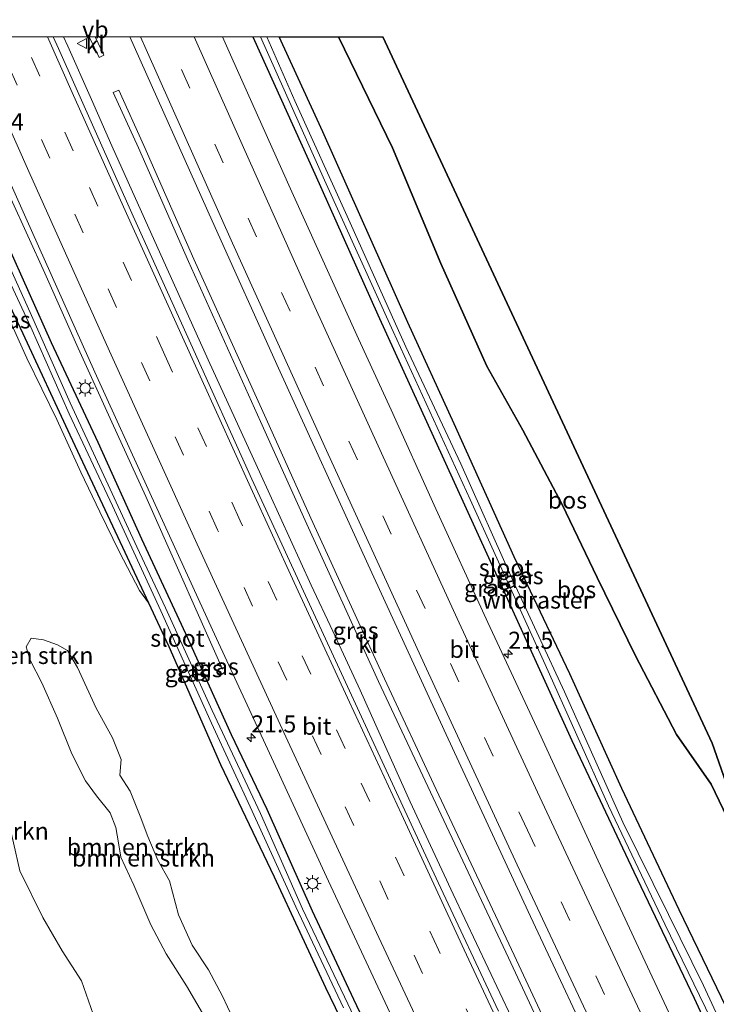
# Model space of a CAD drawing. Units: metres. Extents: x 196169 to 200010, y 314474 to 318753.
# Drawn here: x 196230 to 196332, y 318608 to 318753 of the extents above; entities that cross this region are included whole.
import ezdxf
from ezdxf.enums import TextEntityAlignment as Align

# ---------------------------------------------------------------- set-up
doc = ezdxf.new("R2010")
doc.units = ezdxf.units.M
doc.linetypes.add('IE-TERREINAFSCHEIDING', pattern=[10, 8, -2])
doc.linetypes.add('VW-3-9_STREEP', pattern=[12, 3, -9])
doc.layers.get('0').update_dxf_attribs({"lineweight": 25})
for name, color, linetype, lineweight in [('B-ME-AM-KILOMETR-S-B1', 7, 'Continuous', 18), ('B-ME-BV-GELEIDECONSTRUCTIE-GELEIDERAIL-L-B1', 213, 'BV-GELEIDERAIL', 18), ('B-ME-GR-BOMENSTRUIKEN-GV-B6', 93, 'Continuous', 18), ('B-ME-GW-KRUINLIJN-L-B1', 93, 'Continuous', 18), ('B-ME-GW-TEENLIJN-L-B1', 93, 'Continuous', 18), ('B-ME-IE-GRASLAND-GV-B6', 93, 'Continuous', 18), ('B-ME-IE-MEUBILAIR_WEGMEUBILAIR-LICHTMAST-S-B1', 8, 'Continuous', 18), ('B-ME-IE-TERREINAFSCHEIDING-RASTERHEKWERK-L-B1', 8, 'IE-TERREINAFSCHEIDING', 18), ('B-ME-OG-WATER-GV-B6', 153, 'Continuous', 18), ('B-ME-VH-VERH_SOORT-BITUMEN-GV-B6', 8, 'IE-TERREINAFSCHEIDING-NATUURLIJK-HOUTWAL', 18), ('B-ME-VH-VERH_SOORT-KLINKERS-GV-B6', 8, 'IE-TERREINAFSCHEIDING-NATUURLIJK-HOUTWAL', 18), ('B-ME-VW-MARKERING-39STREEP-015-L-B1', 255, 'VW-3-9_STREEP', 18), ('B-ME-VW-MARKERING-STREEP-015-L-B1', 7, 'Continuous', 18), ('B-ME-VW-MEUBILAIR_WEGMEUBILAIR-VERKEERSBORD-S-B1', 8, 'Continuous', 18)]:
    doc.layers.add(name, color=color, linetype=linetype, lineweight=lineweight)
for name, color, linetype in [('B-ME-GR-BOS-GV-B6', 10, 'Continuous'), ('B-ME-GW-INSTEEKWATERGANG-L-B1', 10, 'Continuous'), ('B-ME-KG-KADASTRAAL-OPNAMEDTMGRENS-L-B1', 10, 'Continuous')]:
    doc.layers.add(name, color=color, linetype=linetype)
doc.styles.add('NLCS-ISO', font='NLCS-ISO.TTF')
doc.linetypes.add('BV-GELEIDERAIL', pattern='A,10,-3,[108,NLCS.SHX,S=1,R=0,X=0,Y=0],-3', length=16)
doc.linetypes.add('IE-TERREINAFSCHEIDING-NATUURLIJK-HOUTWAL', pattern='A,7,-1.5,[67,NLCS.SHX,S=0.75,R=45,X=0,Y=0],-1.5,7,-1.5,[70,NLCS.SHX,S=0.75,R=0,X=0,Y=0],-1.5', length=20)

# ---------------------------------------------------------------- blocks, each defined once
blk = doc.blocks.new('verkeersbord')
for p, q in [((0, 0.75), (-0.75, -0.625)), ((0.75, -0.625), (0, 0.75)), ((-0.75, -0.625), (0.75, -0.625))]:
    blk.add_line(p, q)
blk = doc.blocks.new('hecto')
for p, q in [((0, 0.625), (-0.625, 0)), ((0, -0.625), (0, 0.625)), ((-0.625, 0), (0.625, 0)), ((0.625, 0), (0, -0.625))]:
    blk.add_line(p, q)
blk = doc.blocks.new('lantaarnpaal')
for p, q in [((-0.75, 0), (-1.25, 0)), ((-0.88, 0.88), (-0.53, 0.53)), ((0, 0.75), (0, 1.25)), ((0.53, 0.53), (0.88, 0.88)), ((0.75, 0), (1.25, 0)), ((-0.53, -0.53), (-0.88, -0.88)), ((0, -0.75), (0, -1.25)), ((0.53, -0.53), (0.88, -0.88))]:
    blk.add_line(p, q)
blk.add_circle((0, 0), 0.75)

msp = doc.modelspace()

# ---------------------------------------------------------------- linework, layer by layer
at = {"layer": 'B-ME-BV-GELEIDECONSTRUCTIE-GELEIDERAIL-L-B1'}
for points in [[(196217.9793, 318750, 156.3723), (196221.575, 318742.008, 156.705), (196225.385, 318733.506, 156.997), (196228.613, 318726.248, 157.247), (196233.595, 318715.293, 157.706), (196238.49, 318704.301, 157.996), (196243.443, 318693.402, 158.43), (196248.418, 318682.47, 158.765), (196253.286, 318671.59, 159.338), (196255.965, 318665.501, 159.571), (196259.677, 318657.149, 159.843)], [(196217.9793, 318750, 156.3723), (196221.575, 318742.008, 156.705), (196225.385, 318733.506, 156.997), (196228.613, 318726.248, 157.247), (196233.595, 318715.293, 157.706), (196238.49, 318704.301, 157.996), (196243.443, 318693.402, 158.43), (196248.418, 318682.47, 158.765), (196253.286, 318671.59, 159.338), (196255.965, 318665.501, 159.571), (196259.677, 318657.149, 159.843)], [(196236.3511, 318750, 156.7383), (196236.97, 318748.623, 156.795), (196240.427, 318740.788, 157.116), (196243.448, 318733.999, 157.361), (196250.643, 318717.97, 157.954), (196257.824, 318702.011, 158.557), (196265.102, 318686.096, 159.208), (196272.7, 318669.482, 159.846), (196275.876, 318662.687, 160.103), (196279.92, 318654.035, 160.425), (196287.277, 318637.66, 161.073), (196293.596, 318624.056, 161.582), (196302.14, 318605.973, 162.281), (196310.298, 318588.577, 162.918), (196316.14, 318576.011, 163.408)], [(196236.3511, 318750, 156.7383), (196236.97, 318748.623, 156.795), (196240.427, 318740.788, 157.116), (196243.448, 318733.999, 157.361), (196250.643, 318717.97, 157.954), (196257.824, 318702.011, 158.557), (196265.102, 318686.096, 159.208), (196272.7, 318669.482, 159.846), (196275.876, 318662.687, 160.103), (196279.92, 318654.035, 160.425), (196287.277, 318637.66, 161.073), (196293.596, 318624.056, 161.582), (196302.14, 318605.973, 162.281), (196310.298, 318588.577, 162.918), (196316.14, 318576.011, 163.408)]]:
    msp.add_polyline3d(points, dxfattribs=at)
at = {"layer": 'B-ME-GR-BOMENSTRUIKEN-GV-B6'}
for points in [[(196240.708, 318606.465, 180.304), (196238.969, 318611.331, 180.159), (196236.135, 318615.771, 179.872), (196233.271, 318620.669, 179.702), (196229.906, 318627.495, 179.52), (196228.039, 318635.745, 178.877), (196225.331, 318645.309, 177.973), (196223.179, 318650.312, 177.421), (196220.893, 318653.732, 177.24), (196218.165, 318655.141, 177.153), (196214.87, 318655.959, 177.138), (196212.554, 318657.723, 177.036), (196210.737, 318659.672, 177.044), (196209.02, 318662.425, 176.862), (196206.602, 318667.559, 175.98), (196204.645, 318673.95, 175.464), (196201.276, 318684.687, 174.694), (196197.156, 318695.612, 174.012), (196192.811, 318706.151, 173.035), (196188.775, 318714.995, 172.156), (196183.667, 318726.062, 170.871), (196178.982, 318737.494, 169.752), (196176.027, 318743.141, 169.009), (196174.0266, 318750, 168.2585)], [(196240.708, 318606.465, 180.304), (196238.969, 318611.331, 180.159), (196236.135, 318615.771, 179.872), (196233.271, 318620.669, 179.702), (196229.906, 318627.495, 179.52), (196228.039, 318635.745, 178.877), (196225.331, 318645.309, 177.973), (196223.179, 318650.312, 177.421), (196220.893, 318653.732, 177.24), (196218.165, 318655.141, 177.153), (196214.87, 318655.959, 177.138), (196212.554, 318657.723, 177.036), (196210.737, 318659.672, 177.044), (196209.02, 318662.425, 176.862), (196206.602, 318667.559, 175.98), (196204.645, 318673.95, 175.464), (196201.276, 318684.687, 174.694), (196197.156, 318695.612, 174.012), (196192.811, 318706.151, 173.035), (196188.775, 318714.995, 172.156), (196183.667, 318726.062, 170.871), (196178.982, 318737.494, 169.752), (196176.027, 318743.141, 169.009), (196174.0266, 318750, 168.2585)], [(196227.194, 318711.2, 156.292), (196230.937, 318702.788, 156.717), (196235.36, 318693.81, 157.08), (196238.886, 318686.07, 157.469), (196241.664, 318680.241, 157.541), (196244.558, 318674.307, 157.723), (196247.499, 318668.659, 157.908), (196248.812, 318666.871, 157.968), (196251.793, 318660.476, 158.267), (196259.391, 318643.127, 158.994), (196267.291, 318626.61, 159.411), (196274.824, 318610.383, 160.057), (196282.604, 318594.257, 160.711)], [(196227.194, 318711.2, 156.292), (196230.937, 318702.788, 156.717), (196235.36, 318693.81, 157.08), (196238.886, 318686.07, 157.469), (196241.664, 318680.241, 157.541), (196244.558, 318674.307, 157.723), (196247.499, 318668.659, 157.908), (196248.812, 318666.871, 157.968), (196251.793, 318660.476, 158.267), (196259.391, 318643.127, 158.994), (196267.291, 318626.61, 159.411), (196274.824, 318610.383, 160.057), (196282.604, 318594.257, 160.711)], [(196260.475, 318600.236, 171.437), (196254.388, 318610.626, 171.394), (196251.418, 318615.293, 171.394), (196249.152, 318619.561, 171.423), (196246.668, 318625.392, 171.43), (196244.764, 318629.492, 171.423), (196244.426, 318631.602, 171.416), (196244.025, 318633.888, 171.416), (196243.183, 318636.015, 171.408), (196241.154, 318638.526, 171.216), (196239.581, 318640.728, 171.11), (196237.549, 318644.667, 170.987), (196235.425, 318649.931, 170.885), (196233.158, 318655.124, 170.635), (196231.428, 318658.438, 170.53), (196230.822, 318660.406, 170.468), (196231.601, 318661.67, 170.297)], [(196261.141, 318605.981, 171.201), (196259.683, 318609.081, 171.15), (196257.615, 318612.948, 171.096), (196255.233, 318616.584, 171.092), (196253.221, 318621.046, 171.034), (196251.922, 318626.027, 170.987), (196250.206, 318629.057, 170.962), (196248.705, 318632.554, 170.907), (196247.604, 318635.515, 170.907), (196246.145, 318639.202, 170.824), (196244.627, 318641.537, 170.707), (196244.805, 318643.852, 170.617), (196243.547, 318647.035, 170.5), (196241.106, 318651.382, 170.388), (196238.398, 318657.359, 170.301), (196236.907, 318659.888, 170.301), (196235.457, 318660.699, 170.301), (196233.377, 318661.456, 170.301), (196231.601, 318661.67, 170.297), (196230.822, 318660.406, 170.468), (196231.428, 318658.438, 170.53), (196233.158, 318655.124, 170.635), (196235.425, 318649.931, 170.885), (196237.549, 318644.667, 170.987), (196239.581, 318640.728, 171.11), (196241.154, 318638.526, 171.216), (196243.183, 318636.015, 171.408), (196244.025, 318633.888, 171.416), (196244.426, 318631.602, 171.416), (196244.764, 318629.492, 171.423), (196246.668, 318625.392, 171.43), (196249.152, 318619.561, 171.423), (196251.418, 318615.293, 171.394), (196254.388, 318610.626, 171.394), (196260.475, 318600.236, 171.437)], [(196261.141, 318605.981, 171.201), (196259.683, 318609.081, 171.15), (196257.615, 318612.948, 171.096), (196255.233, 318616.584, 171.092), (196253.221, 318621.046, 171.034), (196251.922, 318626.027, 170.987), (196250.206, 318629.057, 170.962), (196248.705, 318632.554, 170.907), (196247.604, 318635.515, 170.907), (196246.145, 318639.202, 170.824), (196244.627, 318641.537, 170.707), (196244.805, 318643.852, 170.617), (196243.547, 318647.035, 170.5), (196241.106, 318651.382, 170.388), (196238.398, 318657.359, 170.301), (196236.907, 318659.888, 170.301), (196235.457, 318660.699, 170.301), (196233.377, 318661.456, 170.301), (196231.601, 318661.67, 170.297), (196230.822, 318660.406, 170.468), (196231.428, 318658.438, 170.53), (196233.158, 318655.124, 170.635), (196235.425, 318649.931, 170.885), (196237.549, 318644.667, 170.987), (196239.581, 318640.728, 171.11), (196241.154, 318638.526, 171.216), (196243.183, 318636.015, 171.408), (196244.025, 318633.888, 171.416), (196244.426, 318631.602, 171.416), (196244.764, 318629.492, 171.423), (196246.668, 318625.392, 171.43), (196249.152, 318619.561, 171.423), (196251.418, 318615.293, 171.394), (196254.388, 318610.626, 171.394), (196260.475, 318600.236, 171.437)], [(196231.601, 318661.67, 170.297), (196233.377, 318661.456, 170.301), (196235.457, 318660.699, 170.301), (196236.907, 318659.888, 170.301), (196238.398, 318657.359, 170.301), (196241.106, 318651.382, 170.388), (196243.547, 318647.035, 170.5), (196244.805, 318643.852, 170.617), (196244.627, 318641.537, 170.707), (196246.145, 318639.202, 170.824), (196247.604, 318635.515, 170.907), (196248.705, 318632.554, 170.907), (196250.206, 318629.057, 170.962), (196251.922, 318626.027, 170.987), (196253.221, 318621.046, 171.034), (196255.233, 318616.584, 171.092), (196257.615, 318612.948, 171.096), (196259.683, 318609.081, 171.15), (196261.141, 318605.981, 171.201)], [(196228.039, 318635.745, 178.877), (196229.906, 318627.495, 179.52), (196233.271, 318620.669, 179.702), (196236.135, 318615.771, 179.872), (196238.969, 318611.331, 180.159), (196240.708, 318606.465, 180.304)]]:
    msp.add_polyline3d(points, dxfattribs=at)
at = {"layer": 'B-ME-GR-BOS-GV-B6'}
for points in [[(196336.463, 318601.721, 161.219), (196326.759, 318621.776, 160.689), (196318.363, 318639.59, 160.076), (196310.722, 318656.445, 158.968), (196302.53, 318673.647, 158.22), (196293.706, 318693.183, 157.465), (196286.909, 318708.076, 156.851), (196274.406, 318736.08, 156.06), (196268.0044, 318750, 155.3812), (196276.7327, 318750, 161.345)], [(196336.463, 318601.721, 161.219), (196326.759, 318621.776, 160.689), (196318.363, 318639.59, 160.076), (196310.722, 318656.445, 158.968), (196302.53, 318673.647, 158.22), (196293.706, 318693.183, 157.465), (196286.909, 318708.076, 156.851), (196274.406, 318736.08, 156.06), (196268.0044, 318750, 155.3812), (196276.7327, 318750, 161.345)], [(196276.7327, 318750, 161.345), (196283.2347, 318750, 160.8791), (196331.625, 318646.248, 166.524), (196342.359, 318615.639, 167.984), (196338.777, 318623.441, 168.039), (196334.987, 318632.877, 167.625), (196331.489, 318640.25, 166.953), (196326.396, 318647.527, 166.662), (196320.376, 318659.094, 166.089), (196314.726, 318670.609, 165.431), (196309.571, 318681.337, 164.604), (196303.798, 318692.225, 164.211), (196298.527, 318701.624, 163.841), (196291.773, 318716.742, 163.057), (196284.65, 318733.698, 162.044), (196276.7327, 318750, 161.345)], [(196276.7327, 318750, 161.345), (196284.65, 318733.698, 162.044), (196291.773, 318716.742, 163.057), (196298.527, 318701.624, 163.841), (196303.798, 318692.225, 164.211), (196309.571, 318681.337, 164.604), (196314.726, 318670.609, 165.431), (196320.376, 318659.094, 166.089), (196326.396, 318647.527, 166.662), (196331.489, 318640.25, 166.953), (196334.987, 318632.877, 167.625)], [(196276.7327, 318750, 161.345), (196283.2347, 318750, 160.8791), (196331.625, 318646.248, 166.524), (196342.359, 318615.639, 167.984), (196338.777, 318623.441, 168.039), (196334.987, 318632.877, 167.625), (196331.489, 318640.25, 166.953), (196326.396, 318647.527, 166.662), (196320.376, 318659.094, 166.089), (196314.726, 318670.609, 165.431), (196309.571, 318681.337, 164.604), (196303.798, 318692.225, 164.211), (196298.527, 318701.624, 163.841), (196291.773, 318716.742, 163.057), (196284.65, 318733.698, 162.044), (196276.7327, 318750, 161.345)], [(196276.7327, 318750, 161.345), (196284.65, 318733.698, 162.044), (196291.773, 318716.742, 163.057), (196298.527, 318701.624, 163.841), (196303.798, 318692.225, 164.211), (196309.571, 318681.337, 164.604), (196314.726, 318670.609, 165.431), (196320.376, 318659.094, 166.089), (196326.396, 318647.527, 166.662), (196331.489, 318640.25, 166.953), (196334.987, 318632.877, 167.625)]]:
    msp.add_polyline3d(points, dxfattribs=at)
at = {"layer": 'B-ME-GW-INSTEEKWATERGANG-L-B1'}
for points in [[(196211.1923, 318750, 154.6672), (196213.805, 318744.007, 154.807), (196219.496, 318731.177, 155.228), (196223.308, 318721.337, 155.74), (196230.338, 318706.441, 156.426), (196237.273, 318691.545, 157.134), (196244.991, 318675.071, 157.585), (196248.812, 318666.871, 157.968), (196251.793, 318660.476, 158.267), (196259.391, 318643.127, 158.994), (196267.291, 318626.61, 159.411), (196274.824, 318610.383, 160.057), (196282.604, 318594.257, 160.711), (196290.215, 318578.058, 161.514), (196296.997, 318563.076, 162.051)], [(196211.1923, 318750, 154.6672), (196213.805, 318744.007, 154.807), (196219.496, 318731.177, 155.228), (196223.308, 318721.337, 155.74), (196230.338, 318706.441, 156.426), (196237.273, 318691.545, 157.134), (196244.991, 318675.071, 157.585), (196248.812, 318666.871, 157.968), (196251.793, 318660.476, 158.267), (196259.391, 318643.127, 158.994), (196267.291, 318626.61, 159.411), (196274.824, 318610.383, 160.057), (196282.604, 318594.257, 160.711), (196290.215, 318578.058, 161.514), (196296.997, 318563.076, 162.051)], [(196214.5939, 318750, 154.769), (196217.238, 318743.779, 154.941), (196224.597, 318727.444, 155.686), (196227.962, 318719.798, 155.896), (196234.506, 318705.133, 156.535), (196241.354, 318690.486, 157.229), (196247.804, 318676.251, 157.657), (196254.244, 318662.351, 158.224), (196260.968, 318647.545, 158.765), (196266.194, 318636.537, 159.288), (196272.859, 318621.64, 159.763), (196278.93, 318608.647, 160.337), (196285.934, 318593.858, 160.973), (196291.485, 318581.408, 161.423), (196296.385, 318571.252, 161.851), (196299.292, 318565.019, 162.087)], [(196214.5939, 318750, 154.769), (196217.238, 318743.779, 154.941), (196224.597, 318727.444, 155.686), (196227.962, 318719.798, 155.896), (196234.506, 318705.133, 156.535), (196241.354, 318690.486, 157.229), (196247.804, 318676.251, 157.657), (196254.244, 318662.351, 158.224), (196260.968, 318647.545, 158.765), (196266.194, 318636.537, 159.288), (196272.859, 318621.64, 159.763), (196278.93, 318608.647, 160.337), (196285.934, 318593.858, 160.973), (196291.485, 318581.408, 161.423), (196296.385, 318571.252, 161.851), (196299.292, 318565.019, 162.087)], [(196264.1244, 318750, 155.742), (196273.23, 318729.881, 156.55), (196282.513, 318709.185, 157.345), (196292.224, 318687.933, 158.148), (196301.824, 318666.887, 158.819), (196311.019, 318646.645, 159.651), (196320.114, 318627.366, 160.337), (196329, 318608.806, 161.031), (196337.396, 318590.571, 161.67)], [(196264.1244, 318750, 155.742), (196273.23, 318729.881, 156.55), (196282.513, 318709.185, 157.345), (196292.224, 318687.933, 158.148), (196301.824, 318666.887, 158.819), (196311.019, 318646.645, 159.651), (196320.114, 318627.366, 160.337), (196329, 318608.806, 161.031), (196337.396, 318590.571, 161.67)]]:
    msp.add_polyline3d(points, dxfattribs=at)
at = {"layer": 'B-ME-GW-KRUINLIJN-L-B1'}
for points in [[(196342.359, 318615.639, 167.984), (196338.777, 318623.441, 168.039), (196334.987, 318632.877, 167.625), (196331.489, 318640.25, 166.953), (196326.396, 318647.527, 166.662), (196320.376, 318659.094, 166.089), (196314.726, 318670.609, 165.431), (196309.571, 318681.337, 164.604), (196303.798, 318692.225, 164.211), (196298.527, 318701.624, 163.841), (196291.773, 318716.742, 163.057), (196284.65, 318733.698, 162.044), (196276.7327, 318750, 161.345)], [(196342.359, 318615.639, 167.984), (196338.777, 318623.441, 168.039), (196334.987, 318632.877, 167.625), (196331.489, 318640.25, 166.953), (196326.396, 318647.527, 166.662), (196320.376, 318659.094, 166.089), (196314.726, 318670.609, 165.431), (196309.571, 318681.337, 164.604), (196303.798, 318692.225, 164.211), (196298.527, 318701.624, 163.841), (196291.773, 318716.742, 163.057), (196284.65, 318733.698, 162.044), (196276.7327, 318750, 161.345)], [(196176.027, 318743.141, 169.009), (196178.982, 318737.494, 169.752), (196183.667, 318726.062, 170.871), (196188.775, 318714.995, 172.156), (196192.811, 318706.151, 173.035), (196197.156, 318695.612, 174.012), (196201.276, 318684.687, 174.694), (196204.645, 318673.95, 175.464), (196206.602, 318667.559, 175.98), (196209.02, 318662.425, 176.862), (196210.737, 318659.672, 177.044), (196212.554, 318657.723, 177.036), (196214.87, 318655.959, 177.138), (196218.165, 318655.141, 177.153), (196220.893, 318653.732, 177.24), (196223.179, 318650.312, 177.421), (196225.331, 318645.309, 177.973), (196228.039, 318635.745, 178.877), (196229.906, 318627.495, 179.52), (196233.271, 318620.669, 179.702), (196236.135, 318615.771, 179.872), (196238.969, 318611.331, 180.159), (196240.708, 318606.465, 180.304)], [(196231.601, 318661.67, 170.297), (196233.377, 318661.456, 170.301), (196235.457, 318660.699, 170.301), (196236.907, 318659.888, 170.301), (196238.398, 318657.359, 170.301), (196241.106, 318651.382, 170.388), (196243.547, 318647.035, 170.5), (196244.805, 318643.852, 170.617), (196244.627, 318641.537, 170.707), (196246.145, 318639.202, 170.824), (196247.604, 318635.515, 170.907), (196248.705, 318632.554, 170.907), (196250.206, 318629.057, 170.962), (196251.922, 318626.027, 170.987), (196253.221, 318621.046, 171.034), (196255.233, 318616.584, 171.092), (196257.615, 318612.948, 171.096), (196259.683, 318609.081, 171.15), (196261.141, 318605.981, 171.201), (196261.2, 318603.713, 171.201), (196263.654, 318600.315, 171.198), (196265.137, 318597.525, 171.219), (196266.465, 318592.968, 171.43), (196266.085, 318589.369, 171.575)]]:
    msp.add_polyline3d(points, dxfattribs=at)
at = {"layer": 'B-ME-GW-TEENLIJN-L-B1'}
msp.add_polyline3d([(196266.085, 318589.369, 171.575), (196263.958, 318593.661, 171.539), (196260.475, 318600.236, 171.437), (196254.388, 318610.626, 171.394), (196251.418, 318615.293, 171.394), (196249.152, 318619.561, 171.423), (196246.668, 318625.392, 171.43), (196244.764, 318629.492, 171.423), (196244.426, 318631.602, 171.416), (196244.025, 318633.888, 171.416), (196243.183, 318636.015, 171.408), (196241.154, 318638.526, 171.216), (196239.581, 318640.728, 171.11), (196237.549, 318644.667, 170.987), (196235.425, 318649.931, 170.885), (196233.158, 318655.124, 170.635), (196231.428, 318658.438, 170.53), (196230.822, 318660.406, 170.468), (196231.601, 318661.67, 170.297)], dxfattribs=at)
at = {"layer": 'B-ME-IE-GRASLAND-GV-B6'}
for points in [[(196211.1923, 318750, 154.6672), (196212.5624, 318750, 154.162), (196217.152, 318739.361, 154.556), (196224.326, 318722.751, 155.21), (196231.535, 318707.373, 155.831), (196237.183, 318694.636, 156.466), (196243.546, 318681.104, 156.982), (196250.649, 318665.717, 157.501), (196258.083, 318649.182, 158.275), (196264.054, 318636.287, 158.725), (196270.48, 318622.196, 159.088), (196277.479, 318607.397, 159.705)], [(196282.604, 318594.257, 160.711), (196274.824, 318610.383, 160.057), (196267.291, 318626.61, 159.411), (196259.391, 318643.127, 158.994), (196251.793, 318660.476, 158.267), (196248.812, 318666.871, 157.968), (196244.991, 318675.071, 157.585), (196237.273, 318691.545, 157.134), (196230.338, 318706.441, 156.426), (196223.308, 318721.337, 155.74), (196219.496, 318731.177, 155.228), (196213.805, 318744.007, 154.807), (196211.1923, 318750, 154.6672)], [(196211.1923, 318750, 154.6672), (196212.5624, 318750, 154.162), (196217.152, 318739.361, 154.556), (196224.326, 318722.751, 155.21), (196231.535, 318707.373, 155.831), (196237.183, 318694.636, 156.466), (196243.546, 318681.104, 156.982), (196250.649, 318665.717, 157.501), (196258.083, 318649.182, 158.275), (196264.054, 318636.287, 158.725), (196270.48, 318622.196, 159.088), (196277.479, 318607.397, 159.705)], [(196282.604, 318594.257, 160.711), (196274.824, 318610.383, 160.057), (196267.291, 318626.61, 159.411), (196259.391, 318643.127, 158.994), (196251.793, 318660.476, 158.267), (196248.812, 318666.871, 157.968), (196244.991, 318675.071, 157.585), (196237.273, 318691.545, 157.134), (196230.338, 318706.441, 156.426), (196223.308, 318721.337, 155.74), (196219.496, 318731.177, 155.228), (196213.805, 318744.007, 154.807), (196211.1923, 318750, 154.6672)], [(196285.573, 318592.15, 160.264), (196278.076, 318607.972, 159.665), (196271.449, 318621.9, 159.073), (196265.254, 318635.923, 158.71), (196258.151, 318651.073, 158.118), (196251.295, 318666.122, 157.418), (196247.109, 318675.09, 157.091), (196241.961, 318686.19, 156.851), (196237.304, 318696.273, 156.278), (196231.456, 318709.497, 155.649), (196225.608, 318722.359, 155.087), (196218.703, 318737.826, 154.593), (196213.4007, 318750, 154.1202), (196214.5939, 318750, 154.769)], [(196285.573, 318592.15, 160.264), (196278.076, 318607.972, 159.665), (196271.449, 318621.9, 159.073), (196265.254, 318635.923, 158.71), (196258.151, 318651.073, 158.118), (196251.295, 318666.122, 157.418), (196247.109, 318675.09, 157.091), (196241.961, 318686.19, 156.851), (196237.304, 318696.273, 156.278), (196231.456, 318709.497, 155.649), (196225.608, 318722.359, 155.087), (196218.703, 318737.826, 154.593), (196213.4007, 318750, 154.1202), (196214.5939, 318750, 154.769)], [(196214.5939, 318750, 154.769), (196217.238, 318743.779, 154.941), (196224.597, 318727.444, 155.686), (196227.962, 318719.798, 155.896), (196234.506, 318705.133, 156.535), (196241.354, 318690.486, 157.229), (196247.804, 318676.251, 157.657), (196254.244, 318662.351, 158.224), (196260.968, 318647.545, 158.765), (196266.194, 318636.537, 159.288), (196272.859, 318621.64, 159.763), (196278.93, 318608.647, 160.337), (196285.934, 318593.858, 160.973)], [(196285.934, 318593.858, 160.973), (196278.93, 318608.647, 160.337), (196272.859, 318621.64, 159.763), (196266.194, 318636.537, 159.288), (196260.968, 318647.545, 158.765), (196254.244, 318662.351, 158.224), (196247.804, 318676.251, 157.657), (196241.354, 318690.486, 157.229), (196234.506, 318705.133, 156.535), (196227.962, 318719.798, 155.896), (196224.597, 318727.444, 155.686), (196217.238, 318743.779, 154.941), (196214.5939, 318750, 154.769), (196218.8672, 318750, 155.3797)], [(196214.5939, 318750, 154.769), (196217.238, 318743.779, 154.941), (196224.597, 318727.444, 155.686), (196227.962, 318719.798, 155.896), (196234.506, 318705.133, 156.535), (196241.354, 318690.486, 157.229), (196247.804, 318676.251, 157.657), (196254.244, 318662.351, 158.224), (196260.968, 318647.545, 158.765), (196266.194, 318636.537, 159.288), (196272.859, 318621.64, 159.763), (196278.93, 318608.647, 160.337), (196285.934, 318593.858, 160.973)], [(196285.934, 318593.858, 160.973), (196278.93, 318608.647, 160.337), (196272.859, 318621.64, 159.763), (196266.194, 318636.537, 159.288), (196260.968, 318647.545, 158.765), (196254.244, 318662.351, 158.224), (196247.804, 318676.251, 157.657), (196241.354, 318690.486, 157.229), (196234.506, 318705.133, 156.535), (196227.962, 318719.798, 155.896), (196224.597, 318727.444, 155.686), (196217.238, 318743.779, 154.941), (196214.5939, 318750, 154.769), (196218.8672, 318750, 155.3797)], [(196218.8672, 318750, 155.3797), (196222.064, 318742.902, 155.678), (196230.782, 318723.414, 156.423), (196240.943, 318700.751, 157.28), (196249.021, 318683.051, 157.984), (196258.219, 318662.881, 158.728), (196266.896, 318644.132, 159.473), (196275.281, 318625.999, 160.188), (196285.286, 318604.469, 161.012)], [(196218.8672, 318750, 155.3797), (196222.064, 318742.902, 155.678), (196230.782, 318723.414, 156.423), (196240.943, 318700.751, 157.28), (196249.021, 318683.051, 157.984), (196258.219, 318662.881, 158.728), (196266.896, 318644.132, 159.473), (196275.281, 318625.999, 160.188), (196285.286, 318604.469, 161.012)], [(196300.228, 318606.88, 161.347), (196291.38, 318625.769, 160.588), (196280.677, 318648.845, 159.752), (196273.643, 318664.123, 159.175), (196264.02, 318685.021, 158.347), (196255.023, 318704.928, 157.65), (196246.571, 318723.678, 156.949), (196235.575, 318748.308, 156.012), (196234.8189, 318750, 155.9467), (196240.0814, 318750, 155.6635), (196241.555, 318746.96, 155.867), (196242.27, 318747.309, 155.813), (196240.9692, 318750, 155.6498)], [(196300.228, 318606.88, 161.347), (196291.38, 318625.769, 160.588), (196280.677, 318648.845, 159.752), (196273.643, 318664.123, 159.175), (196264.02, 318685.021, 158.347), (196255.023, 318704.928, 157.65), (196246.571, 318723.678, 156.949), (196235.575, 318748.308, 156.012), (196234.8189, 318750, 155.9467), (196240.0814, 318750, 155.6635), (196241.555, 318746.96, 155.867), (196242.27, 318747.309, 155.813), (196240.9692, 318750, 155.6498)], [(196240.9692, 318750, 155.6498), (196246.0701, 318750, 156.0243), (196258.184, 318723.002, 157.051), (196267.92, 318701.359, 157.919), (196281.094, 318672.466, 158.965), (196292.566, 318647.516, 159.949), (196304.588, 318621.526, 160.893), (196316.286, 318596.545, 161.837)], [(196240.9692, 318750, 155.6498), (196246.0701, 318750, 156.0243), (196258.184, 318723.002, 157.051), (196267.92, 318701.359, 157.919), (196281.094, 318672.466, 158.965), (196292.566, 318647.516, 159.949), (196304.588, 318621.526, 160.893), (196316.286, 318596.545, 161.837)], [(196264.1244, 318750, 155.742), (196273.23, 318729.881, 156.55), (196282.513, 318709.185, 157.345), (196292.224, 318687.933, 158.148), (196301.824, 318666.887, 158.819), (196311.019, 318646.645, 159.651), (196320.114, 318627.366, 160.337), (196329, 318608.806, 161.031), (196337.396, 318590.571, 161.67), (196334.008, 318588.099, 162.069), (196328.462, 318599.867, 161.622), (196321.763, 318614.132, 161.06), (196314.872, 318628.984, 160.49), (196306.185, 318647.832, 159.796), (196298.658, 318663.973, 159.139), (196290.799, 318681.238, 158.529), (196284.457, 318695.224, 158.006), (196279.681, 318705.638, 157.556), (196269.865, 318727.238, 156.8), (196261.058, 318746.91, 156.067), (196259.6828, 318750, 155.9521), (196264.1244, 318750, 155.742)], [(196264.1244, 318750, 155.742), (196273.23, 318729.881, 156.55), (196282.513, 318709.185, 157.345), (196292.224, 318687.933, 158.148), (196301.824, 318666.887, 158.819), (196311.019, 318646.645, 159.651), (196320.114, 318627.366, 160.337), (196329, 318608.806, 161.031), (196337.396, 318590.571, 161.67), (196334.008, 318588.099, 162.069), (196328.462, 318599.867, 161.622), (196321.763, 318614.132, 161.06), (196314.872, 318628.984, 160.49), (196306.185, 318647.832, 159.796), (196298.658, 318663.973, 159.139), (196290.799, 318681.238, 158.529), (196284.457, 318695.224, 158.006), (196279.681, 318705.638, 157.556), (196269.865, 318727.238, 156.8), (196261.058, 318746.91, 156.067), (196259.6828, 318750, 155.9521), (196264.1244, 318750, 155.742)], [(196265.2888, 318750, 154.939), (196274.691, 318728.955, 155.762), (196284.768, 318706.706, 156.452), (196296.058, 318682.049, 157.563), (196307.098, 318657.829, 158.489), (196316.391, 318637.053, 159.455), (196324.665, 318619.674, 160.177), (196333.195, 318602.114, 160.914), (196338.37, 318590.724, 161.212), (196337.396, 318590.571, 161.67), (196329, 318608.806, 161.031), (196320.114, 318627.366, 160.337), (196311.019, 318646.645, 159.651), (196301.824, 318666.887, 158.819), (196292.224, 318687.933, 158.148), (196282.513, 318709.185, 157.345), (196273.23, 318729.881, 156.55), (196264.1244, 318750, 155.742), (196265.2888, 318750, 154.939)], [(196265.2888, 318750, 154.939), (196274.691, 318728.955, 155.762), (196284.768, 318706.706, 156.452), (196296.058, 318682.049, 157.563), (196307.098, 318657.829, 158.489), (196316.391, 318637.053, 159.455), (196324.665, 318619.674, 160.177), (196333.195, 318602.114, 160.914), (196338.37, 318590.724, 161.212), (196337.396, 318590.571, 161.67), (196329, 318608.806, 161.031), (196320.114, 318627.366, 160.337), (196311.019, 318646.645, 159.651), (196301.824, 318666.887, 158.819), (196292.224, 318687.933, 158.148), (196282.513, 318709.185, 157.345), (196273.23, 318729.881, 156.55), (196264.1244, 318750, 155.742), (196265.2888, 318750, 154.939)], [(196268.0044, 318750, 155.3812), (196274.406, 318736.08, 156.06), (196286.909, 318708.076, 156.851), (196293.706, 318693.183, 157.465), (196302.53, 318673.647, 158.22), (196310.722, 318656.445, 158.968), (196318.363, 318639.59, 160.076), (196326.759, 318621.776, 160.689), (196336.463, 318601.721, 161.219), (196340.722, 318592.233, 161.622), (196339.123, 318591.714, 161.016), (196330.337, 318610.672, 160.333), (196325.202, 318621.075, 160.01), (196318.5, 318634.663, 159.415), (196309.949, 318653.789, 158.583), (196302.391, 318670.034, 157.89), (196294.686, 318687.275, 157.236), (196286.636, 318704.485, 156.415), (196277.988, 318723.687, 155.904), (196270.29, 318740.596, 155.199), (196266.2219, 318750, 154.8082), (196268.0044, 318750, 155.3812)], [(196268.0044, 318750, 155.3812), (196274.406, 318736.08, 156.06), (196286.909, 318708.076, 156.851), (196293.706, 318693.183, 157.465), (196302.53, 318673.647, 158.22), (196310.722, 318656.445, 158.968), (196318.363, 318639.59, 160.076), (196326.759, 318621.776, 160.689), (196336.463, 318601.721, 161.219), (196340.722, 318592.233, 161.622), (196339.123, 318591.714, 161.016), (196330.337, 318610.672, 160.333), (196325.202, 318621.075, 160.01), (196318.5, 318634.663, 159.415), (196309.949, 318653.789, 158.583), (196302.391, 318670.034, 157.89), (196294.686, 318687.275, 157.236), (196286.636, 318704.485, 156.415), (196277.988, 318723.687, 155.904), (196270.29, 318740.596, 155.199), (196266.2219, 318750, 154.8082), (196268.0044, 318750, 155.3812)], [(196312.095, 318594.645, 161.499), (196302.539, 318615.096, 160.624), (196291.067, 318639.435, 159.723), (196283.462, 318655.723, 159.135), (196272.678, 318679.323, 158.158), (196266.111, 318693.876, 157.665), (196255.495, 318717.365, 156.8), (196248.135, 318734.063, 156.129), (196244.444, 318742.204, 155.933), (196243.618, 318741.829, 155.965), (196247.329, 318733.711, 156.15), (196254.692, 318717.013, 156.808), (196265.288, 318693.505, 157.657), (196271.842, 318678.943, 158.158), (196282.621, 318655.332, 159.139), (196290.262, 318639.059, 159.705), (196301.713, 318614.709, 160.635), (196311.261, 318594.251, 161.455)], [(196312.095, 318594.645, 161.499), (196302.539, 318615.096, 160.624), (196291.067, 318639.435, 159.723), (196283.462, 318655.723, 159.135), (196272.678, 318679.323, 158.158), (196266.111, 318693.876, 157.665), (196255.495, 318717.365, 156.8), (196248.135, 318734.063, 156.129), (196244.444, 318742.204, 155.933), (196243.618, 318741.829, 155.965), (196247.329, 318733.711, 156.15), (196254.692, 318717.013, 156.808), (196265.288, 318693.505, 157.657), (196271.842, 318678.943, 158.158), (196282.621, 318655.332, 159.139), (196290.262, 318639.059, 159.705), (196301.713, 318614.709, 160.635), (196311.261, 318594.251, 161.455)], [(196223.308, 318721.337, 155.74), (196230.338, 318706.441, 156.426), (196237.273, 318691.545, 157.134), (196244.991, 318675.071, 157.585), (196248.812, 318666.871, 157.968), (196247.499, 318668.659, 157.908), (196244.558, 318674.307, 157.723), (196241.664, 318680.241, 157.541), (196238.886, 318686.07, 157.469), (196235.36, 318693.81, 157.08), (196230.937, 318702.788, 156.717), (196227.194, 318711.2, 156.292)], [(196223.308, 318721.337, 155.74), (196230.338, 318706.441, 156.426), (196237.273, 318691.545, 157.134), (196244.991, 318675.071, 157.585), (196248.812, 318666.871, 157.968), (196247.499, 318668.659, 157.908), (196244.558, 318674.307, 157.723), (196241.664, 318680.241, 157.541), (196238.886, 318686.07, 157.469), (196235.36, 318693.81, 157.08), (196230.937, 318702.788, 156.717), (196227.194, 318711.2, 156.292)]]:
    msp.add_polyline3d(points, dxfattribs=at)
at = {"layer": 'B-ME-IE-TERREINAFSCHEIDING-RASTERHEKWERK-L-B1'}
msp.add_polyline3d([(196340.722, 318592.233, 161.622), (196336.463, 318601.721, 161.219), (196326.759, 318621.776, 160.689), (196318.363, 318639.59, 160.076), (196310.722, 318656.445, 158.968), (196302.53, 318673.647, 158.22), (196293.706, 318693.183, 157.465), (196286.909, 318708.076, 156.851), (196274.406, 318736.08, 156.06), (196268.0044, 318750, 155.3812)], dxfattribs=at)
msp.add_polyline3d([(196340.722, 318592.233, 161.622), (196336.463, 318601.721, 161.219), (196326.759, 318621.776, 160.689), (196318.363, 318639.59, 160.076), (196310.722, 318656.445, 158.968), (196302.53, 318673.647, 158.22), (196293.706, 318693.183, 157.465), (196286.909, 318708.076, 156.851), (196274.406, 318736.08, 156.06), (196268.0044, 318750, 155.3812)], dxfattribs=at)
at = {"layer": 'B-ME-KG-KADASTRAAL-OPNAMEDTMGRENS-L-B1'}
msp.add_polyline3d([(196348.514, 318597.975, 167.73), (196346.112, 318603.097, 167.748), (196342.359, 318615.639, 167.984), (196331.625, 318646.248, 166.524), (196283.2347, 318750, 160.8791)], dxfattribs=at)
msp.add_polyline3d([(196348.514, 318597.975, 167.73), (196346.112, 318603.097, 167.748), (196342.359, 318615.639, 167.984), (196331.625, 318646.248, 166.524), (196283.2347, 318750, 160.8791)], dxfattribs=at)
at = {"layer": 'B-ME-OG-WATER-GV-B6'}
for points in [[(196277.479, 318607.397, 159.705), (196270.48, 318622.196, 159.088), (196264.054, 318636.287, 158.725), (196258.083, 318649.182, 158.275), (196250.649, 318665.717, 157.501), (196243.546, 318681.104, 156.982), (196237.183, 318694.636, 156.466), (196231.535, 318707.373, 155.831), (196224.326, 318722.751, 155.21), (196217.152, 318739.361, 154.556), (196212.5624, 318750, 154.162), (196213.4007, 318750, 154.1202)], [(196277.479, 318607.397, 159.705), (196270.48, 318622.196, 159.088), (196264.054, 318636.287, 158.725), (196258.083, 318649.182, 158.275), (196250.649, 318665.717, 157.501), (196243.546, 318681.104, 156.982), (196237.183, 318694.636, 156.466), (196231.535, 318707.373, 155.831), (196224.326, 318722.751, 155.21), (196217.152, 318739.361, 154.556), (196212.5624, 318750, 154.162), (196213.4007, 318750, 154.1202)], [(196213.4007, 318750, 154.1202), (196218.703, 318737.826, 154.593), (196225.608, 318722.359, 155.087), (196231.456, 318709.497, 155.649), (196237.304, 318696.273, 156.278), (196241.961, 318686.19, 156.851), (196247.109, 318675.09, 157.091), (196251.295, 318666.122, 157.418), (196258.151, 318651.073, 158.118), (196265.254, 318635.923, 158.71), (196271.449, 318621.9, 159.073), (196278.076, 318607.972, 159.665), (196285.573, 318592.15, 160.264)], [(196213.4007, 318750, 154.1202), (196218.703, 318737.826, 154.593), (196225.608, 318722.359, 155.087), (196231.456, 318709.497, 155.649), (196237.304, 318696.273, 156.278), (196241.961, 318686.19, 156.851), (196247.109, 318675.09, 157.091), (196251.295, 318666.122, 157.418), (196258.151, 318651.073, 158.118), (196265.254, 318635.923, 158.71), (196271.449, 318621.9, 159.073), (196278.076, 318607.972, 159.665), (196285.573, 318592.15, 160.264)], [(196266.2219, 318750, 154.8082), (196270.29, 318740.596, 155.199), (196277.988, 318723.687, 155.904), (196286.636, 318704.485, 156.415), (196294.686, 318687.275, 157.236), (196302.391, 318670.034, 157.89), (196309.949, 318653.789, 158.583), (196318.5, 318634.663, 159.415), (196325.202, 318621.075, 160.01), (196330.337, 318610.672, 160.333), (196339.123, 318591.714, 161.016), (196338.37, 318590.724, 161.212), (196333.195, 318602.114, 160.914), (196324.665, 318619.674, 160.177), (196316.391, 318637.053, 159.455), (196307.098, 318657.829, 158.489), (196296.058, 318682.049, 157.563), (196284.768, 318706.706, 156.452), (196274.691, 318728.955, 155.762), (196265.2888, 318750, 154.939), (196266.2219, 318750, 154.8082)], [(196266.2219, 318750, 154.8082), (196270.29, 318740.596, 155.199), (196277.988, 318723.687, 155.904), (196286.636, 318704.485, 156.415), (196294.686, 318687.275, 157.236), (196302.391, 318670.034, 157.89), (196309.949, 318653.789, 158.583), (196318.5, 318634.663, 159.415), (196325.202, 318621.075, 160.01), (196330.337, 318610.672, 160.333), (196339.123, 318591.714, 161.016), (196338.37, 318590.724, 161.212), (196333.195, 318602.114, 160.914), (196324.665, 318619.674, 160.177), (196316.391, 318637.053, 159.455), (196307.098, 318657.829, 158.489), (196296.058, 318682.049, 157.563), (196284.768, 318706.706, 156.452), (196274.691, 318728.955, 155.762), (196265.2888, 318750, 154.939), (196266.2219, 318750, 154.8082)]]:
    msp.add_polyline3d(points, dxfattribs=at)
at = {"layer": 'B-ME-VH-VERH_SOORT-BITUMEN-GV-B6'}
for points in [[(196285.286, 318604.469, 161.012), (196275.281, 318625.999, 160.188), (196266.896, 318644.132, 159.473), (196258.219, 318662.881, 158.728), (196249.021, 318683.051, 157.984), (196240.943, 318700.751, 157.28), (196230.782, 318723.414, 156.423), (196222.064, 318742.902, 155.678), (196218.8672, 318750, 155.3797), (196234.8189, 318750, 155.9467)], [(196285.286, 318604.469, 161.012), (196275.281, 318625.999, 160.188), (196266.896, 318644.132, 159.473), (196258.219, 318662.881, 158.728), (196249.021, 318683.051, 157.984), (196240.943, 318700.751, 157.28), (196230.782, 318723.414, 156.423), (196222.064, 318742.902, 155.678), (196218.8672, 318750, 155.3797), (196234.8189, 318750, 155.9467)], [(196234.8189, 318750, 155.9467), (196235.575, 318748.308, 156.012), (196246.571, 318723.678, 156.949), (196255.023, 318704.928, 157.65), (196264.02, 318685.021, 158.347), (196273.643, 318664.123, 159.175), (196280.677, 318648.845, 159.752), (196291.38, 318625.769, 160.588), (196300.228, 318606.88, 161.347)], [(196234.8189, 318750, 155.9467), (196235.575, 318748.308, 156.012), (196246.571, 318723.678, 156.949), (196255.023, 318704.928, 157.65), (196264.02, 318685.021, 158.347), (196273.643, 318664.123, 159.175), (196280.677, 318648.845, 159.752), (196291.38, 318625.769, 160.588), (196300.228, 318606.88, 161.347)], [(196259.6828, 318750, 155.9521), (196261.058, 318746.91, 156.067), (196269.865, 318727.238, 156.8), (196279.681, 318705.638, 157.556), (196284.457, 318695.224, 158.006), (196290.799, 318681.238, 158.529), (196298.658, 318663.973, 159.139), (196306.185, 318647.832, 159.796), (196314.872, 318628.984, 160.49), (196321.763, 318614.132, 161.06), (196328.462, 318599.867, 161.622), (196334.008, 318588.099, 162.069), (196330.835, 318586.032, 162.207), (196329.575, 318580.293, 162.472), (196324.788, 318581.931, 162.461), (196323.676, 318581.134, 162.454), (196316.286, 318596.545, 161.837), (196304.588, 318621.526, 160.893), (196292.566, 318647.516, 159.949), (196281.094, 318672.466, 158.965), (196267.92, 318701.359, 157.919), (196258.184, 318723.002, 157.051), (196246.0701, 318750, 156.0243), (196259.6828, 318750, 155.9521)], [(196259.6828, 318750, 155.9521), (196261.058, 318746.91, 156.067), (196269.865, 318727.238, 156.8), (196279.681, 318705.638, 157.556), (196284.457, 318695.224, 158.006), (196290.799, 318681.238, 158.529), (196298.658, 318663.973, 159.139), (196306.185, 318647.832, 159.796), (196314.872, 318628.984, 160.49), (196321.763, 318614.132, 161.06), (196328.462, 318599.867, 161.622), (196334.008, 318588.099, 162.069), (196330.835, 318586.032, 162.207), (196329.575, 318580.293, 162.472), (196324.788, 318581.931, 162.461), (196323.676, 318581.134, 162.454), (196316.286, 318596.545, 161.837), (196304.588, 318621.526, 160.893), (196292.566, 318647.516, 159.949), (196281.094, 318672.466, 158.965), (196267.92, 318701.359, 157.919), (196258.184, 318723.002, 157.051), (196246.0701, 318750, 156.0243), (196259.6828, 318750, 155.9521)]]:
    msp.add_polyline3d(points, dxfattribs=at)
at = {"layer": 'B-ME-VH-VERH_SOORT-KLINKERS-GV-B6'}
for points in [[(196240.0814, 318750, 155.6635), (196240.9692, 318750, 155.6498), (196242.27, 318747.309, 155.813), (196241.555, 318746.96, 155.867), (196240.0814, 318750, 155.6635)], [(196240.0814, 318750, 155.6635), (196240.9692, 318750, 155.6498), (196242.27, 318747.309, 155.813), (196241.555, 318746.96, 155.867), (196240.0814, 318750, 155.6635)], [(196318.786, 318578.563, 162.153), (196311.261, 318594.251, 161.455), (196301.713, 318614.709, 160.635), (196290.262, 318639.059, 159.705), (196282.621, 318655.332, 159.139), (196271.842, 318678.943, 158.158), (196265.288, 318693.505, 157.657), (196254.692, 318717.013, 156.808), (196247.329, 318733.711, 156.15), (196243.618, 318741.829, 155.965), (196244.444, 318742.204, 155.933), (196248.135, 318734.063, 156.129), (196255.495, 318717.365, 156.8), (196266.111, 318693.876, 157.665), (196272.678, 318679.323, 158.158), (196283.462, 318655.723, 159.135), (196291.067, 318639.435, 159.723), (196302.539, 318615.096, 160.624), (196312.095, 318594.645, 161.499), (196319.569, 318578.93, 162.195), (196318.786, 318578.563, 162.153)]]:
    msp.add_polyline3d(points, dxfattribs=at)
at = {"layer": 'B-ME-VW-MARKERING-39STREEP-015-L-B1'}
for points in [[(196308.637, 318570.808, 162.65), (196298.252, 318592.887, 161.786), (196289.086, 318612.403, 160.954), (196274.161, 318644.602, 159.789), (196258.949, 318677.617, 158.554), (196244.107, 318710.261, 157.254), (196229.511, 318742.916, 156.02), (196226.3493, 318750, 155.7496)], [(196308.637, 318570.808, 162.65), (196298.252, 318592.887, 161.786), (196289.086, 318612.403, 160.954), (196274.161, 318644.602, 159.789), (196258.949, 318677.617, 158.554), (196244.107, 318710.261, 157.254), (196229.511, 318742.916, 156.02), (196226.3493, 318750, 155.7496)], [(196311.946, 318572.129, 162.617), (196301.807, 318593.622, 161.851), (196291.426, 318615.902, 160.94), (196277.694, 318645.483, 159.821), (196262.28, 318678.913, 158.616), (196251.213, 318703.251, 157.636), (196237.741, 318733.279, 156.528), (196230.2729, 318750, 155.8679)], [(196311.946, 318572.129, 162.617), (196301.807, 318593.622, 161.851), (196291.426, 318615.902, 160.94), (196277.694, 318645.483, 159.821), (196262.28, 318678.913, 158.616), (196251.213, 318703.251, 157.636), (196237.741, 318733.279, 156.528), (196230.2729, 318750, 155.8679)], [(196329.575, 318580.293, 162.472), (196315.811, 318609.349, 161.408), (196304.485, 318633.467, 160.5), (196289.45, 318666.025, 159.23), (196274.537, 318698.761, 158.028), (196259.768, 318731.529, 156.808), (196251.5028, 318750, 156.0752)], [(196329.575, 318580.293, 162.472), (196315.811, 318609.349, 161.408), (196304.485, 318633.467, 160.5), (196289.45, 318666.025, 159.23), (196274.537, 318698.761, 158.028), (196259.768, 318731.529, 156.808), (196251.5028, 318750, 156.0752)]]:
    msp.add_polyline3d(points, dxfattribs=at)
at = {"layer": 'B-ME-VW-MARKERING-STREEP-015-L-B1'}
for points in [[(196305.587, 318568.799, 162.614), (196295.353, 318590.559, 161.695), (196282.316, 318618.439, 160.628), (196269.281, 318646.563, 159.52), (196255.953, 318675.501, 158.402), (196243.077, 318703.835, 157.309), (196231.223, 318730.239, 156.307), (196222.4006, 318750, 155.5686)], [(196305.587, 318568.799, 162.614), (196295.353, 318590.559, 161.695), (196282.316, 318618.439, 160.628), (196269.281, 318646.563, 159.52), (196255.953, 318675.501, 158.402), (196243.077, 318703.835, 157.309), (196231.223, 318730.239, 156.307), (196222.4006, 318750, 155.5686)], [(196314.5, 318574.743, 162.585), (196308.647, 318587.209, 162.12), (196302.617, 318599.991, 161.615), (196295.196, 318615.899, 161.038), (196285.961, 318635.802, 160.264), (196278.331, 318652.281, 159.673), (196270.23, 318669.855, 159.023), (196263.834, 318683.786, 158.492), (196256.636, 318699.62, 157.864), (196245.574, 318724.084, 156.949), (196237.614, 318741.838, 156.27), (196233.9773, 318750, 155.9464)], [(196314.5, 318574.743, 162.585), (196308.647, 318587.209, 162.12), (196302.617, 318599.991, 161.615), (196295.196, 318615.899, 161.038), (196285.961, 318635.802, 160.264), (196278.331, 318652.281, 159.673), (196270.23, 318669.855, 159.023), (196263.834, 318683.786, 158.492), (196256.636, 318699.62, 157.864), (196245.574, 318724.084, 156.949), (196237.614, 318741.838, 156.27), (196233.9773, 318750, 155.9464)], [(196324.788, 318581.931, 162.461), (196316.827, 318598.859, 161.866), (196302.965, 318628.405, 160.693), (196289.341, 318657.791, 159.582), (196274.957, 318689.229, 158.438), (196261.172, 318719.713, 157.272), (196248.454, 318748.146, 156.165), (196247.6239, 318750, 156.094)], [(196324.788, 318581.931, 162.461), (196316.827, 318598.859, 161.866), (196302.965, 318628.405, 160.693), (196289.341, 318657.791, 159.582), (196274.957, 318689.229, 158.438), (196261.172, 318719.713, 157.272), (196248.454, 318748.146, 156.165), (196247.6239, 318750, 156.094)], [(196330.835, 318586.032, 162.207), (196327.176, 318593.769, 161.931), (196318.739, 318611.668, 161.259), (196305.947, 318639.049, 160.214), (196294.155, 318664.551, 159.219), (196283.029, 318688.869, 158.286), (196272.783, 318711.42, 157.469), (196262.575, 318734.185, 156.626), (196255.5131, 318750, 156.0149)], [(196330.835, 318586.032, 162.207), (196327.176, 318593.769, 161.931), (196318.739, 318611.668, 161.259), (196305.947, 318639.049, 160.214), (196294.155, 318664.551, 159.219), (196283.029, 318688.869, 158.286), (196272.783, 318711.42, 157.469), (196262.575, 318734.185, 156.626), (196255.5131, 318750, 156.0149)]]:
    msp.add_polyline3d(points, dxfattribs=at)

# ---------------------------------------------------------------- block references
at = {"layer": 'B-ME-AM-KILOMETR-S-B1', "rotation": 90}
for p in [(196301.663, 318659.346, 159.313), (196263.901, 318647.054, 159.27)]:
    msp.add_blockref('hecto', p, dxfattribs=at)
at = {"layer": 'B-ME-IE-MEUBILAIR_WEGMEUBILAIR-LICHTMAST-S-B1', "rotation": 90}
for p in [(196239.5195, 318698.4166, 157.04), (196272.9279, 318625.6303, 159.967)]:
    msp.add_blockref('lantaarnpaal', p, dxfattribs=at)
at = {"layer": 'B-ME-VW-MEUBILAIR_WEGMEUBILAIR-VERKEERSBORD-S-B1', "rotation": 90}
msp.add_blockref('verkeersbord', (196239.07, 318749.038, 155.689), dxfattribs=at)

# ---------------------------------------------------------------- texts
at = {"layer": 'B-ME-AM-KILOMETR-S-B1', "ltscale": 0.2, "style": 'NLCS-ISO'}
for s, p in [('21.4', (196223.876, 318735.51, 155.867)), ('21.5', (196301.663, 318659.346, 159.313)), ('21.5', (196263.901, 318647.054, 159.27))]:
    msp.add_text(s, height=2.5, dxfattribs=at).set_placement(p, align=Align.BOTTOM_LEFT)
at = {"layer": 'B-ME-GR-BOMENSTRUIKEN-GV-B6', "ltscale": 0.2, "style": 'NLCS-ISO'}
for p in [(196230.2284, 318659.1422), (196230.2284, 318659.1422), (196223.6707, 318633.3489), (196247.3099, 318631.0005), (196248.0803, 318629.3812), (196248.0803, 318629.3812)]:
    msp.add_text('bmn en strkn', height=2.5, dxfattribs=at).set_placement(p, align=Align.MIDDLE_CENTER)
at = {"layer": 'B-ME-GR-BOS-GV-B6', "ltscale": 0.2, "style": 'NLCS-ISO'}
for p in [(196310.3596, 318681.9569), (196310.3596, 318681.9569), (196311.6963, 318668.8033), (196311.6963, 318668.8033)]:
    msp.add_text('bos', height=2.5, dxfattribs=at).set_placement(p, align=Align.MIDDLE_CENTER)
at = {"layer": 'B-ME-IE-GRASLAND-GV-B6', "ltscale": 0.2, "style": 'NLCS-ISO'}
for p in [(196228.1337, 318708.4355), (196228.1337, 318708.4355), (196301.2472, 318670.2855), (196301.2472, 318670.2855), (196303.4719, 318670.857), (196303.4719, 318670.857), (196298.5394, 318669.0495), (196298.5394, 318669.0495), (196279.2475, 318662.785), (196279.2475, 318662.785), (196256.3463, 318657.196), (196256.3463, 318657.196), (196258.703, 318657.5095), (196258.703, 318657.5095), (196254.5722, 318656.538), (196254.5722, 318656.538)]:
    msp.add_text('gras', height=2.5, dxfattribs=at).set_placement(p, align=Align.MIDDLE_CENTER)
at = {"layer": 'B-ME-IE-TERREINAFSCHEIDING-RASTERHEKWERK-L-B1', "ltscale": 0.2, "style": 'NLCS-ISO'}
msp.add_text('wildraster', height=2.5, dxfattribs=at).set_placement((196305.8584, 318667.2751), align=Align.MIDDLE_CENTER)
msp.add_text('wildraster', height=2.5, dxfattribs=at).set_placement((196305.8584, 318667.2751), align=Align.MIDDLE_CENTER)
at = {"layer": 'B-ME-OG-WATER-GV-B6', "ltscale": 0.2, "style": 'NLCS-ISO'}
for p in [(196301.3367, 318672.0521), (196301.3367, 318672.0521), (196253.0637, 318661.6822), (196253.0637, 318661.6822)]:
    msp.add_text('sloot', height=2.5, dxfattribs=at).set_placement(p, align=Align.MIDDLE_CENTER)
at = {"layer": 'B-ME-VH-VERH_SOORT-BITUMEN-GV-B6', "ltscale": 0.2, "style": 'NLCS-ISO'}
for p in [(196295.1982, 318660.0391), (196295.1982, 318660.0391), (196273.5319, 318648.7433), (196273.5319, 318648.7433)]:
    msp.add_text('bit', height=2.5, dxfattribs=at).set_placement(p, align=Align.MIDDLE_CENTER)
at = {"layer": 'B-ME-VH-VERH_SOORT-KLINKERS-GV-B6', "ltscale": 0.2, "style": 'NLCS-ISO'}
for p in [(196240.9914, 318748.8538), (196240.9914, 318748.8538), (196281.0378, 318660.7685)]:
    msp.add_text('kl', height=2.5, dxfattribs=at).set_placement(p, align=Align.MIDDLE_CENTER)
at = {"layer": 'B-ME-VW-MEUBILAIR_WEGMEUBILAIR-VERKEERSBORD-S-B1', "ltscale": 0.2, "style": 'NLCS-ISO'}
msp.add_text('vb', height=2.5, dxfattribs=at).set_placement((196239.07, 318749.038, 155.689), align=Align.BOTTOM_LEFT)

doc.saveas('drawing.dxf')
